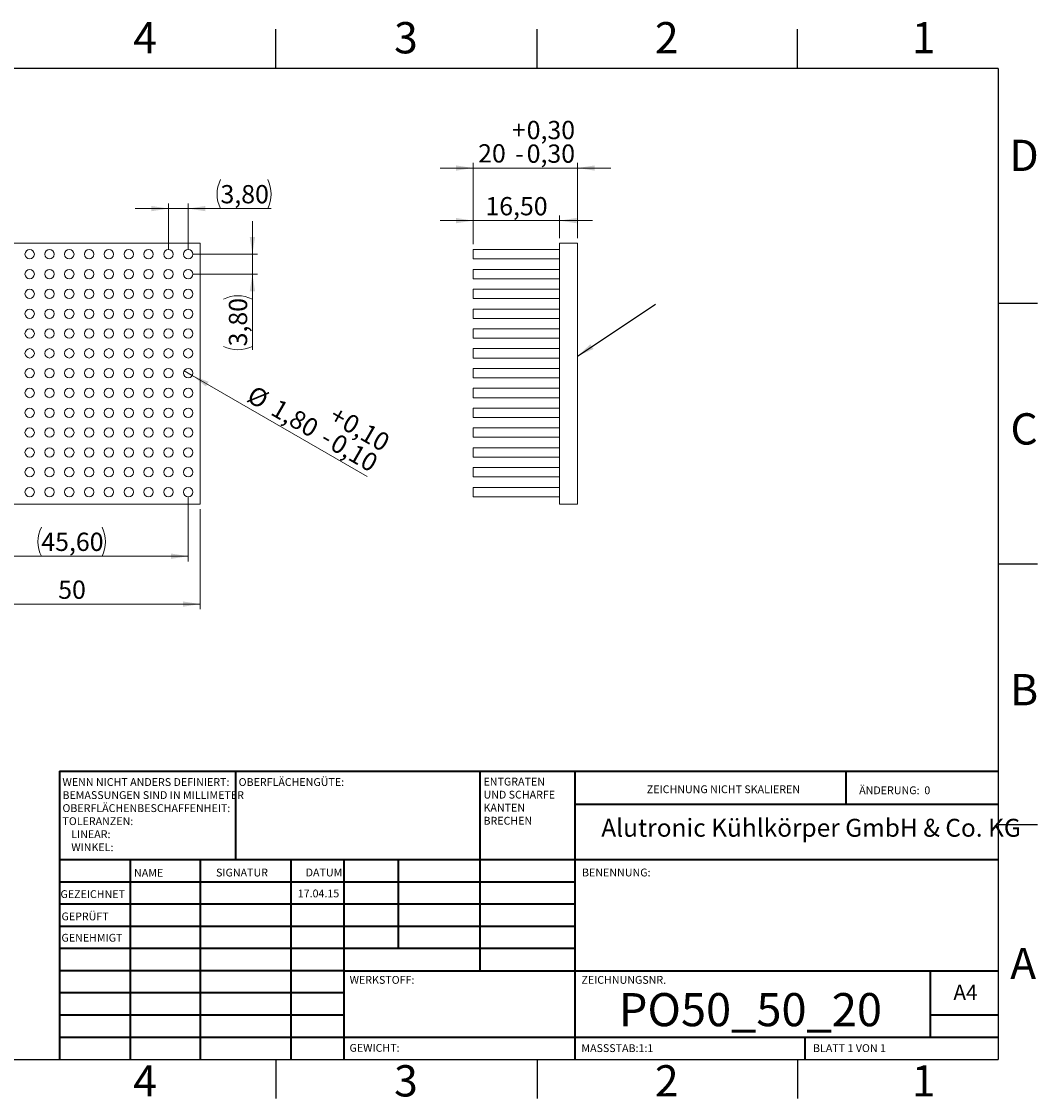
# Model space of a CAD drawing. Units: millimetres. Extents: x 2 to 294, y 2 to 209.
# Drawn here: x 100 to 294, y 2 to 209 of the extents above; entities that cross this region are included whole.
import ezdxf

# ---------------------------------------------------------------- set-up
doc = ezdxf.new("R2010")
doc.units = ezdxf.units.MM
doc.styles.add('SLDTEXTSTYLE0', font='TXT', dxfattribs={"width": 0.75})
doc.styles.add('SLDTEXTSTYLE1', font='TXT', dxfattribs={"width": 0.663})
doc.styles.add('SLDTEXTSTYLE2', font='TXT', dxfattribs={"width": 0.692308})
doc.dimstyles.new('SLDDIMSTYLE0', dxfattribs={"dimtxt": 3.5, "dimasz": 3.302, "dimexe": 0, "dimexo": 0.0625, "dimgap": 0.875, "dimtad": 1, "dimrnd": 1e-09, "dimzin": 12, "dimdsep": 46, "dimtxsty": 'SLDTEXTSTYLE0', "dimsah": 1, "dimcen": 0.09, "dimadec": 0, "dimazin": 3, "dimtfac": 1, "dimtofl": 0, "dimtmove": 0, "dimatfit": 3, "dimfxl": 1, "dimfrac": 2, "dimtolj": 1, "dimtzin": 12, "dimarcsym": 0})
doc.dimstyles.new('SLDDIMSTYLE1', dxfattribs={"dimtxt": 3.5, "dimasz": 3.302, "dimexe": 0, "dimexo": 0.0625, "dimgap": 0.875, "dimtad": 1, "dimrnd": 1e-09, "dimzin": 12, "dimdsep": 46, "dimtxsty": 'SLDTEXTSTYLE0', "dimsah": 1, "dimcen": 0.09, "dimadec": 0, "dimazin": 3, "dimtfac": 1, "dimtmove": 0, "dimatfit": 0, "dimfxl": 1, "dimfrac": 2, "dimtolj": 1, "dimtzin": 12, "dimarcsym": 0})
doc.dimstyles.new('SLDDIMSTYLE2', dxfattribs={"dimtxt": 3.5, "dimasz": 3.302, "dimexe": 0, "dimexo": 0.0625, "dimgap": 0.875, "dimtad": 1, "dimrnd": 1e-09, "dimzin": 12, "dimdsep": 46, "dimtxsty": 'SLDTEXTSTYLE0', "dimblk1": 'NONE', "dimsah": 1, "dimcen": 0, "dimadec": 0, "dimazin": 3, "dimtol": 1, "dimtp": 0.1, "dimtm": 0.1, "dimtfac": 1, "dimtmove": 0, "dimatfit": 3, "dimldrblk": 'NONE', "dimfxl": 1, "dimfrac": 2, "dimtolj": 1, "dimarcsym": 0})
doc.dimstyles.new('SLDDIMSTYLE3', dxfattribs={"dimtxt": 3.5, "dimasz": 3.302, "dimexe": 0, "dimexo": 0.0625, "dimgap": 0.875, "dimtad": 1, "dimrnd": 1e-09, "dimzin": 12, "dimdsep": 46, "dimtxsty": 'SLDTEXTSTYLE0', "dimsah": 1, "dimcen": 0.09, "dimadec": 0, "dimazin": 3, "dimtol": 1, "dimtp": 0.3, "dimtm": 0.3, "dimtfac": 1, "dimtmove": 0, "dimatfit": 0, "dimfxl": 1, "dimfrac": 2, "dimtolj": 1, "dimarcsym": 0})
doc.dimstyles.new('SLDDIMSTYLE5', dxfattribs={"dimtxt": 0.18, "dimasz": 3.302, "dimexe": 0, "dimexo": 0.0625, "dimgap": 0, "dimtad": 0, "dimtih": 1, "dimtoh": 1, "dimdec": 0, "dimrnd": 1e-09, "dimzin": 0, "dimdsep": 46, "dimtxsty": 'Standard', "dimsah": 1, "dimcen": 0.09, "dimadec": 0, "dimazin": 0, "dimtfac": 3.302, "dimtdec": 0, "dimtofl": 0, "dimtmove": 0, "dimatfit": 3, "dimfxl": 1, "dimfrac": 2, "dimtolj": 1, "dimtzin": 0, "dimarcsym": 0})

# ---------------------------------------------------------------- blocks, each defined once
blk = doc.blocks.new('SW_NOTE_0')
at = {"color": 0, "linetype": 'Continuous', "lineweight": 0, "char_height": 1.5, "attachment_point": 1, "style": 'SLDTEXTSTYLE0'}
for s, insert in [('ENTGRATEN', (0, 1.93)), ('UND SCHARFE', (0, -0.57)), ('KANTEN', (0, -3.07)), ('BRECHEN', (0, -5.57))]:
    blk.add_mtext(s, dxfattribs=dict(at, insert=insert))
blk = doc.blocks.new('SW_NOTE_1')
at = {"color": 0, "linetype": 'Continuous', "lineweight": 0, "char_height": 1.5, "attachment_point": 1, "style": 'SLDTEXTSTYLE0'}
for s, insert in [('WENN NICHT ANDERS DEFINIERT:', (0, 1.93)), ('BEMASSUNGEN SIND IN MILLIMETER', (0, -0.57)), ('OBERFLÄCHENBESCHAFFENHEIT:', (0, -3.07)), ('TOLERANZEN:', (0, -5.57)), ('LINEAR:', (1.69, -8.07)), ('WINKEL:', (1.69, -10.57))]:
    blk.add_mtext(s, dxfattribs=dict(at, insert=insert))
blk = doc.blocks.new('_D')
at = {"color": 7, "linetype": 'Continuous', "lineweight": 0}
for p, q in [((84.01, 115.47), (84.01, 96.29)), ((134.01, 115.47), (134.01, 96.29)), ((84.01, 97.29), (134.01, 97.29))]:
    blk.add_line(p, q, dxfattribs=at)
for points in [[(84.01, 97.29), (87.31, 96.78), (87.31, 97.79)], [(134.01, 97.29), (130.71, 97.79), (130.71, 96.78)]]:
    blk.add_solid(points, dxfattribs=at)
at = {"color": 7, "linetype": 'Continuous', "lineweight": 0, "insert": (106.78, 101.8), "char_height": 3.5, "attachment_point": 1, "style": 'SLDTEXTSTYLE0'}
blk.add_mtext('50', dxfattribs=at)
blk = doc.blocks.new('_D_3')
at = {"color": 7, "linetype": 'Continuous', "lineweight": 0}
for p, q in [((86.11, 117.77), (86.11, 105.47)), ((131.71, 117.77), (131.71, 105.47)), ((86.11, 106.47), (131.71, 106.47))]:
    blk.add_line(p, q, dxfattribs=at)
for centre, start, end in [((109.1, 109.25), 153.4349, 206.5651), ((109.63, 109.25), 333.4349, 26.5651)]:
    blk.add_arc(centre, 6.21, start, end, dxfattribs=at)
for points in [[(86.11, 106.47), (89.41, 105.96), (89.41, 106.98)], [(131.71, 106.47), (128.41, 106.98), (128.41, 105.96)]]:
    blk.add_solid(points, dxfattribs=at)
at = {"color": 7, "linetype": 'Continuous', "lineweight": 0, "insert": (103.54, 110.98), "char_height": 3.5, "attachment_point": 1, "style": 'SLDTEXTSTYLE0'}
blk.add_mtext('45,60', dxfattribs=at)
blk = doc.blocks.new('_D_4')
at = {"color": 7, "linetype": 'Continuous', "lineweight": 0}
for p, q in [((127.91, 165.37), (127.91, 174.12)), ((131.71, 165.37), (131.71, 174.12)), ((127.91, 173.12), (121.56, 173.12)), ((127.91, 173.12), (131.71, 173.12)), ((131.71, 173.12), (147.6, 173.12))]:
    blk.add_line(p, q, dxfattribs=at)
for centre, start, end in [((143.45, 175.9), 153.4349, 206.5651), ((141.39, 175.9), 333.4349, 26.5651)]:
    blk.add_arc(centre, 6.21, start, end, dxfattribs=at)
for points in [[(127.91, 173.12), (124.61, 173.63), (124.61, 172.61)], [(131.71, 173.12), (135.01, 172.61), (135.01, 173.63)]]:
    blk.add_solid(points, dxfattribs=at)
at = {"color": 7, "linetype": 'Continuous', "lineweight": 0, "insert": (137.89, 177.63), "char_height": 3.5, "attachment_point": 1, "style": 'SLDTEXTSTYLE0'}
blk.add_mtext('3,80', dxfattribs=at)
blk = doc.blocks.new('_D_5')
at = {"color": 7, "linetype": 'Continuous', "lineweight": 0}
for p, q in [((144.01, 164.37), (144.01, 170.72)), ((132.71, 164.37), (145.01, 164.37)), ((144.01, 164.37), (144.01, 160.57)), ((132.71, 160.57), (145.01, 160.57)), ((144.01, 160.57), (144.01, 146.04))]:
    blk.add_line(p, q, dxfattribs=at)
for centre, start, end in [((141.23, 150.2), 63.4349, 116.5651), ((141.23, 152.26), 243.4349, 296.5651)]:
    blk.add_arc(centre, 6.21, start, end, dxfattribs=at)
for points in [[(144.01, 164.37), (144.52, 167.67), (143.5, 167.67)], [(144.01, 160.57), (143.5, 157.27), (144.52, 157.27)]]:
    blk.add_solid(points, dxfattribs=at)
at = {"color": 7, "linetype": 'Continuous', "lineweight": 0, "insert": (139.5, 146.7), "char_height": 3.5, "attachment_point": 1, "rotation": 90, "style": 'SLDTEXTSTYLE0'}
blk.add_mtext('3,80', dxfattribs=at)
blk = doc.blocks.new('_D_6')
at = {"color": 7, "linetype": 'Continuous', "lineweight": 0}
for q in [(130.93, 142.02), (166.02, 121.76)]:
    blk.add_line((132.49, 141.12), q, dxfattribs=at)
blk.add_solid([(132.49, 141.12), (135.1, 139.03), (135.6, 139.91)], dxfattribs=at)
at = {"color": 7, "linetype": 'Continuous', "lineweight": 0, "char_height": 3.5, "attachment_point": 1, "rotation": 330, "style": 'SLDTEXTSTYLE0'}
for s, insert in [('%%c', (144.42, 139.36)), ('1,80', (149.02, 136.77)), ('+', (160.22, 135.47)), ('0,10', (162.67, 134.05)), ('-', (158.51, 131.23)), ('0,10', (160.4, 130.13))]:
    blk.add_mtext(s, dxfattribs=dict(at, insert=insert))
blk = doc.blocks.new('_NONE')
blk = doc.blocks.new('_D_7')
at = {"color": 7, "linetype": 'Continuous', "lineweight": 0}
for p, q in [((186.35, 166.27), (186.35, 181.9)), ((206.35, 167.47), (206.35, 181.9)), ((186.35, 180.9), (180, 180.9)), ((186.35, 180.9), (206.35, 180.9)), ((206.35, 180.9), (212.7, 180.9))]:
    blk.add_line(p, q, dxfattribs=at)
for points in [[(186.35, 180.9), (183.04, 181.4), (183.04, 180.39)], [(206.35, 180.9), (209.65, 180.39), (209.65, 181.4)]]:
    blk.add_solid(points, dxfattribs=at)
at = {"color": 7, "linetype": 'Continuous', "lineweight": 0, "char_height": 3.5, "attachment_point": 1, "style": 'SLDTEXTSTYLE0'}
for s, insert in [('0,30', (196.58, 189.93)), ('+', (193.75, 189.93)), ('20', (187.28, 185.46)), ('0,30', (196.58, 185.41)), ('-', (194.39, 185.41))]:
    blk.add_mtext(s, dxfattribs=dict(at, insert=insert))
blk = doc.blocks.new('_D_8')
at = {"color": 7, "linetype": 'Continuous', "lineweight": 0}
for p, q in [((186.35, 166.27), (186.35, 171.81)), ((202.85, 167.47), (202.85, 171.81)), ((186.35, 170.81), (180, 170.81)), ((202.85, 170.81), (186.35, 170.81)), ((202.85, 170.81), (209.2, 170.81))]:
    blk.add_line(p, q, dxfattribs=at)
for points in [[(186.35, 170.81), (183.04, 171.32), (183.04, 170.31)], [(202.85, 170.81), (206.15, 170.31), (206.15, 171.32)]]:
    blk.add_solid(points, dxfattribs=at)
at = {"color": 7, "linetype": 'Continuous', "lineweight": 0, "insert": (188.67, 175.33), "char_height": 3.5, "attachment_point": 1, "style": 'SLDTEXTSTYLE0'}
blk.add_mtext('16,50', dxfattribs=at)

msp = doc.modelspace()

# ---------------------------------------------------------------- linework, layer by layer
at = {"color": 7, "linetype": 'Continuous'}
for p, q in [((148.5, 200), (148.5, 207.5)), ((198.6, 200), (198.6, 207.5)), ((248.5, 200), (248.5, 207.5)), ((287, 200), (10, 200)), ((287, 200), (287, 10)), ((287, 155), (294.5, 155)), ((287, 105), (294.5, 105)), ((287, 55), (294.5, 55)), ((10, 10), (287, 10)), ((148.5, 10), (148.5, 2.5)), ((198.6, 10), (198.6, 2.5)), ((248.5, 10), (248.5, 2.5))]:
    msp.add_line(p, q, dxfattribs=at)
at = {"color": 7, "linetype": 'Continuous', "lineweight": 15}
for p, q in [((134.01, 166.467), (84.01, 166.467)), ((134.01, 116.467), (134.01, 166.467)), ((202.847, 165.267), (186.347, 165.267)), ((186.347, 164.367), (186.347, 165.267)), ((202.847, 116.467), (202.847, 166.467)), ((202.847, 166.467), (206.347, 166.467)), ((206.347, 116.467), (206.347, 166.467)), ((186.347, 163.467), (186.347, 164.367)), ((186.347, 163.467), (202.847, 163.467)), ((202.847, 161.467), (186.347, 161.467)), ((186.347, 160.567), (186.347, 161.467)), ((186.347, 159.667), (186.347, 160.567)), ((186.347, 159.667), (202.847, 159.667)), ((202.847, 157.667), (186.347, 157.667)), ((186.347, 156.767), (186.347, 157.667)), ((186.347, 155.867), (186.347, 156.767)), ((186.347, 155.867), (202.847, 155.867)), ((202.847, 153.867), (186.347, 153.867)), ((186.347, 152.967), (186.347, 153.867)), ((186.347, 152.067), (186.347, 152.967)), ((186.347, 152.067), (202.847, 152.067)), ((202.847, 150.067), (186.347, 150.067)), ((186.347, 149.167), (186.347, 150.067)), ((186.347, 148.267), (186.347, 149.167)), ((186.347, 148.267), (202.847, 148.267)), ((202.847, 146.267), (186.347, 146.267)), ((186.347, 145.367), (186.347, 146.267)), ((186.347, 144.467), (186.347, 145.367)), ((186.347, 144.467), (202.847, 144.467)), ((202.847, 142.467), (186.347, 142.467)), ((186.347, 141.567), (186.347, 142.467)), ((186.347, 140.667), (186.347, 141.567)), ((186.347, 140.667), (202.847, 140.667)), ((202.847, 138.667), (186.347, 138.667)), ((186.347, 137.767), (186.347, 138.667)), ((186.347, 136.867), (186.347, 137.767)), ((186.347, 136.867), (202.847, 136.867)), ((202.847, 134.867), (186.347, 134.867)), ((186.347, 133.967), (186.347, 134.867)), ((186.347, 133.067), (186.347, 133.967)), ((186.347, 133.067), (202.847, 133.067)), ((202.847, 131.067), (186.347, 131.067)), ((186.347, 130.167), (186.347, 131.067)), ((186.347, 129.267), (186.347, 130.167)), ((186.347, 129.267), (202.847, 129.267)), ((202.847, 127.267), (186.347, 127.267)), ((186.347, 126.367), (186.347, 127.267)), ((186.347, 125.467), (186.347, 126.367)), ((186.347, 125.467), (202.847, 125.467)), ((202.847, 123.467), (186.347, 123.467)), ((186.347, 122.567), (186.347, 123.467)), ((186.347, 121.667), (186.347, 122.567)), ((186.347, 121.667), (202.847, 121.667)), ((202.847, 119.667), (186.347, 119.667)), ((186.347, 118.767), (186.347, 119.667)), ((186.347, 117.867), (186.347, 118.767)), ((186.347, 117.867), (202.847, 117.867)), ((84.01, 116.467), (134.01, 116.467)), ((202.847, 116.467), (206.347, 116.467))]:
    msp.add_line(p, q, dxfattribs=at)
at = {"color": 7, "linetype": 'Continuous', "lineweight": 0}
for p, q in [((287, 155), (294.5, 155)), ((287, 65.25), (287, 10)), ((99.8, 10), (287, 10))]:
    msp.add_line(p, q, dxfattribs=at)
at = {"color": 7, "linetype": 'Continuous', "lineweight": 40}
for p, q in [((107, 65.25), (287, 65.25)), ((107, 65.25), (107, 10)), ((140.8, 48.25), (140.8, 65.25)), ((187.6, 65.25), (187.6, 27)), ((205.8, 65.25), (205.8, 10)), ((257.8, 58.875), (257.8, 65.25)), ((287, 58.875), (205.8, 58.875)), ((287, 48.25), (107, 48.25)), ((120.596, 48.25), (120.596, 10)), ((133.991, 48.25), (133.991, 10)), ((151.399, 48.25), (151.399, 10)), ((161.6, 10), (161.6, 48.25)), ((172, 31.25), (172, 48.25)), ((205.8, 44), (107, 44)), ((205.8, 39.75), (107, 39.75)), ((205.8, 35.5), (107, 35.5)), ((205.8, 31.25), (107, 31.25)), ((161.6, 27), (107, 27)), ((161.6, 27), (287, 27)), ((274, 14.25), (274, 27)), ((161.6, 22.75), (107, 22.75)), ((161.6, 18.5), (107, 18.5)), ((287, 18.5), (274, 18.5)), ((107, 14.25), (287, 14.25)), ((250, 10), (250, 14.25))]:
    msp.add_line(p, q, dxfattribs=at)
at = {"color": 7, "linetype": 'Continuous', "lineweight": 15}
for centre in [(101.31, 164.367), (105.11, 164.367), (108.91, 164.367), (112.71, 164.367), (116.51, 164.367), (120.31, 164.367), (124.11, 164.367), (127.91, 164.367), (131.71, 164.367), (101.31, 160.567), (105.11, 160.567), (108.91, 160.567), (112.71, 160.567), (116.51, 160.567), (120.31, 160.567), (124.11, 160.567), (127.91, 160.567), (131.71, 160.567), (101.31, 156.767), (105.11, 156.767), (108.91, 156.767), (112.71, 156.767), (116.51, 156.767), (120.31, 156.767), (124.11, 156.767), (127.91, 156.767), (131.71, 156.767), (101.31, 152.967), (105.11, 152.967), (108.91, 152.967), (112.71, 152.967), (116.51, 152.967), (120.31, 152.967), (124.11, 152.967), (127.91, 152.967), (131.71, 152.967), (101.31, 149.167), (105.11, 149.167), (108.91, 149.167), (112.71, 149.167), (116.51, 149.167), (120.31, 149.167), (124.11, 149.167), (127.91, 149.167), (131.71, 149.167), (101.31, 145.367), (105.11, 145.367), (108.91, 145.367), (112.71, 145.367), (116.51, 145.367), (120.31, 145.367), (124.11, 145.367), (127.91, 145.367), (131.71, 145.367), (101.31, 141.567), (105.11, 141.567), (108.91, 141.567), (112.71, 141.567), (116.51, 141.567), (120.31, 141.567), (124.11, 141.567), (127.91, 141.567), (131.71, 141.567), (101.31, 137.767), (105.11, 137.767), (108.91, 137.767), (112.71, 137.767), (116.51, 137.767), (120.31, 137.767), (124.11, 137.767), (127.91, 137.767), (131.71, 137.767), (101.31, 133.967), (105.11, 133.967), (108.91, 133.967), (112.71, 133.967), (116.51, 133.967), (120.31, 133.967), (124.11, 133.967), (127.91, 133.967), (131.71, 133.967), (101.31, 130.167), (105.11, 130.167), (108.91, 130.167), (112.71, 130.167), (116.51, 130.167), (120.31, 130.167), (124.11, 130.167), (127.91, 130.167), (131.71, 130.167), (101.31, 126.367), (105.11, 126.367), (108.91, 126.367), (112.71, 126.367), (116.51, 126.367), (120.31, 126.367), (124.11, 126.367), (127.91, 126.367), (131.71, 126.367), (101.31, 122.567), (105.11, 122.567), (108.91, 122.567), (112.71, 122.567), (116.51, 122.567), (120.31, 122.567), (124.11, 122.567), (127.91, 122.567), (131.71, 122.567), (101.31, 118.767), (105.11, 118.767), (108.91, 118.767), (112.71, 118.767), (116.51, 118.767), (120.31, 118.767), (124.11, 118.767), (127.91, 118.767), (131.71, 118.767)]:
    msp.add_circle(centre, 0.9, dxfattribs=at)

# ---------------------------------------------------------------- block references
at = {"color": 7, "linetype": 'Continuous', "lineweight": 0}
for name, p in [('SW_NOTE_0', (188.309, 62.069)), ('SW_NOTE_1', (107.594, 61.987))]:
    msp.add_blockref(name, p, dxfattribs=at)

# ---------------------------------------------------------------- texts
for s, insert, char_height, attachment_point, style in [('4', (123.44, 208.879), 6, 2, 'SLDTEXTSTYLE0'), ('3', (173.44, 208.879), 6, 2, 'SLDTEXTSTYLE0'), ('2', (223.44, 208.879), 6, 2, 'SLDTEXTSTYLE0'), ('1', (272.69, 208.879), 6, 2, 'SLDTEXTSTYLE0'), ('D', (291.931, 186.322), 6, 2, 'SLDTEXTSTYLE0'), ('C', (291.937, 133.879), 6, 2, 'SLDTEXTSTYLE0'), ('B', (291.954, 83.879), 6, 2, 'SLDTEXTSTYLE0'), ('OBERFLÄCHENGÜTE:', (141.371, 63.919), 1.5, 1, 'SLDTEXTSTYLE0'), ('ZEICHNUNG NICHT SKALIEREN', (219.615, 62.533), 1.5, 1, 'SLDTEXTSTYLE0'), ('ÄNDERUNG:  0', (260.328, 62.335), 1.5, 1, 'SLDTEXTSTYLE0'), ('Alutronic Kühlkörper GmbH & Co. KG', (251.093, 56.121), 3.43958, 2, 'SLDTEXTSTYLE1'), ('NAME', (121.322, 46.501), 1.5, 1, 'SLDTEXTSTYLE0'), ('SIGNATUR', (137.034, 46.562), 1.5, 1, 'SLDTEXTSTYLE0'), ('DATUM', (154.215, 46.576), 1.5, 1, 'SLDTEXTSTYLE0'), ('BENENNUNG:', (207.202, 46.576), 1.5, 1, 'SLDTEXTSTYLE0'), ('GEZEICHNET', (107.212, 42.43), 1.5, 1, 'SLDTEXTSTYLE0'), ('17.04.15', (156.681, 42.559), 1.4986, 2, 'SLDTEXTSTYLE0'), ('GEPRÜFT', (107.41, 38.154), 1.5, 1, 'SLDTEXTSTYLE0'), ('GENEHMIGT', (107.402, 34.064), 1.5, 1, 'SLDTEXTSTYLE0'), ('A', (291.76, 31.379), 6, 2, 'SLDTEXTSTYLE0'), ('WERKSTOFF:', (162.646, 25.986), 1.5, 1, 'SLDTEXTSTYLE0'), ('ZEICHNUNGSNR.', (207.074, 25.986), 1.5, 1, 'SLDTEXTSTYLE0'), ('PO50_50_20', (239.473, 22.706), 6.35, 2, 'SLDTEXTSTYLE0'), ('A4', (278.389, 24.3), 2.9104, 1, 'SLDTEXTSTYLE0'), ('GEWICHT:', (162.618, 12.949), 1.4986, 1, 'SLDTEXTSTYLE0'), ('MASSSTAB:1:1', (207.074, 12.9), 1.5, 1, 'SLDTEXTSTYLE0'), ('BLATT 1 VON 1', (251.478, 12.9), 1.5, 1, 'SLDTEXTSTYLE2'), ('4', (123.44, 8.879), 6, 2, 'SLDTEXTSTYLE0'), ('3', (173.44, 8.879), 6, 2, 'SLDTEXTSTYLE0'), ('2', (223.44, 8.879), 6, 2, 'SLDTEXTSTYLE0'), ('1', (272.69, 8.879), 6, 2, 'SLDTEXTSTYLE0')]:
    msp.add_mtext(s, dxfattribs=dict(at, insert=insert, char_height=char_height, attachment_point=attachment_point, style=style))

# ---------------------------------------------------------------- dimensions: what is measured, and where the dimension line sits
for base, p1, p2, dimstyle, picture, middle in [((206.347, 180.896), (186.347, 165.267), (206.347, 166.467), 'SLDDIMSTYLE3', '_D_7', (196.455, 180.896)), ((186.347, 170.814), (202.847, 166.467), (186.347, 165.267), 'SLDDIMSTYLE1', '_D_8', (194.491, 170.814)), ((134.01, 97.285), (84.01, 116.467), (134.01, 116.467), 'SLDDIMSTYLE0', '_D', (109.363, 97.285))]:
    dim = msp.add_linear_dim(base=base, p1=p1, p2=p2, dimstyle=dimstyle, dxfattribs=at)
    dim.commit()
    dim.dimension.update_dxf_attribs({"geometry": picture, "text_midpoint": middle, "dimtype": 160})
for base, p1, p2, dimstyle, picture, middle in [((131.71, 173.119), (127.91, 164.367), (131.71, 164.367), 'SLDDIMSTYLE1', '_D_4', (142.42, 173.119)), ((131.71, 106.467), (86.11, 118.767), (131.71, 118.767), 'SLDDIMSTYLE0', '_D_3', (109.363, 106.467))]:
    dim = msp.add_linear_dim(base=base, p1=p1, p2=p2, text='(<>)', dimstyle=dimstyle, dxfattribs=at)
    dim.commit()
    dim.dimension.update_dxf_attribs({"geometry": picture, "text_midpoint": middle, "dimtype": 160})
dim = msp.add_linear_dim(base=(144.01, 160.567), p1=(131.71, 164.367), p2=(131.71, 160.567), angle=90, text='(<>)', dimstyle='SLDDIMSTYLE1', dxfattribs=at)
dim.commit()
dim.dimension.update_dxf_attribs({"geometry": '_D_5', "text_midpoint": (144.01, 151.226), "dimtype": 160})
dim = msp.add_diameter_dim_2p(p1=(130.931, 142.017), p2=(132.49, 141.117), dimstyle='SLDDIMSTYLE2', dxfattribs=at)
dim.commit()
dim.dimension.update_dxf_attribs({"geometry": '_D_6', "text_midpoint": (154.441, 128.444), "dimtype": 163})

# ---------------------------------------------------------------- leaders
msp.add_leader([(206.347, 144.832), (221.258, 154.769)], dimstyle='SLDDIMSTYLE5', dxfattribs=at)

doc.saveas('drawing.dxf')
